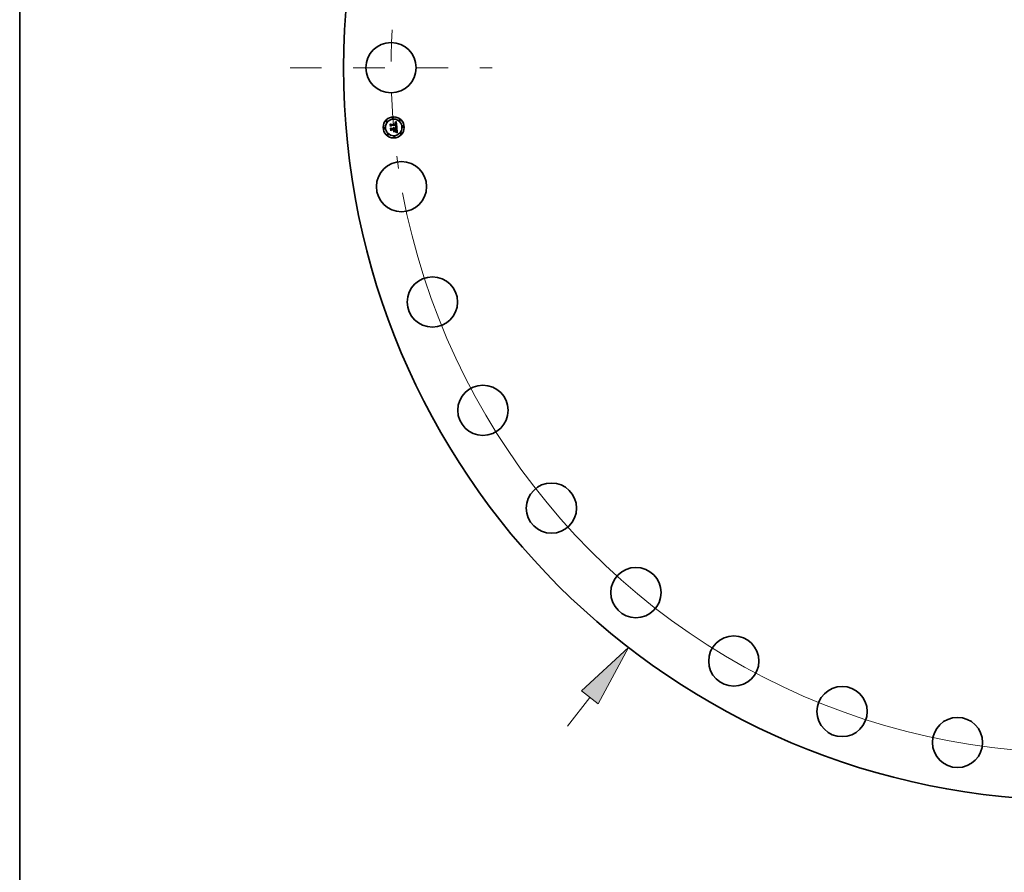
# Model space of a CAD drawing. Extents: x 0 to 10.8, y 0 to 8.3.
# Drawn here: x 0.2 to 3.4, y 2.9 to 5.6 of the extents above; entities that cross this region are included whole.
import ezdxf

# ---------------------------------------------------------------- set-up
doc = ezdxf.new("R2010")
doc.units = 0
doc.header["$MEASUREMENT"] = 0
doc.linetypes.add('DASHDOT', pattern=[18.5, 12, -3, 0.5, -3])
doc.layers.get('0').update_dxf_attribs({"lineweight": 13})
doc.layers.add('1', color=7, linetype='Continuous', lineweight=13)

# ---------------------------------------------------------------- blocks, each defined once
blk = doc.blocks.new('BLOCK8')
at = {"color": 7, "lineweight": 13, "ltscale": 0.03937}
blk.add_line((-24.135, -31.234), (-23.081, -29.87), dxfattribs=at)
blk.add_lwpolyline([(-22.686, -30.175), (-21.248, -27.497), (-23.477, -29.564)], close=True, dxfattribs=at)
blk.add_solid([(-22.686, -30.175), (-21.248, -27.497), (-22.686, -30.175), (-23.477, -29.564)], dxfattribs=at)
blk = doc.blocks.new('BLOCK10')
at = {"color": 7, "lineweight": 13, "ltscale": 0.03937}
blk.add_arc((0, 0), 32.5, 190.529, 306.1469, dxfattribs=at)
blk = doc.blocks.new('BLOCK11')
at = {"color": 7, "linetype": 'DASHDOT', "lineweight": 13, "ltscale": 0.03937}
blk.add_line((-37.292, 0), (-27.708, 0), dxfattribs=at)
blk.add_arc((0, 0), 32.5, 171.5522, 188.4478, dxfattribs=at)

msp = doc.modelspace()

# ---------------------------------------------------------------- linework, layer by layer
at = {"color": 7, "lineweight": 35, "ltscale": 1.29253e-05}
msp.add_line((1.4218, 5.2222), (1.4222, 5.2226), dxfattribs=at)
at = {"color": 7, "lineweight": 35, "ltscale": 0.000186183}
msp.add_line((1.4225, 5.2148), (1.4218, 5.2222), dxfattribs=at)
at = {"color": 7, "lineweight": 35, "ltscale": 0.000174526}
msp.add_line((1.4222, 5.2226), (1.4228, 5.2156), dxfattribs=at)
at = {"color": 7, "lineweight": 35, "ltscale": 8.97122e-05}
msp.add_line((1.425, 5.2173), (1.4225, 5.2148), dxfattribs=at)
at = {"color": 7, "lineweight": 35, "ltscale": 7.41058e-05}
msp.add_line((1.4228, 5.2156), (1.4249, 5.2178), dxfattribs=at)
at = {"color": 7, "lineweight": 35, "ltscale": 0.000166507}
msp.add_line((1.4235, 5.2166), (1.4229, 5.2233), dxfattribs=at)
at = {"color": 7, "lineweight": 35, "ltscale": 6.64758e-05}
msp.add_line((1.4229, 5.2233), (1.4248, 5.2214), dxfattribs=at)
at = {"color": 7, "lineweight": 35, "ltscale": 1.34053e-05}
msp.add_line((1.423, 5.2093), (1.4233, 5.2097), dxfattribs=at)
at = {"color": 7, "lineweight": 35, "ltscale": 0.000210963}
msp.add_line((1.4237, 5.2009), (1.423, 5.2093), dxfattribs=at)
at = {"color": 7, "lineweight": 35, "ltscale": 0.000199665}
msp.add_line((1.4233, 5.2097), (1.424, 5.2017), dxfattribs=at)
at = {"color": 7, "lineweight": 35, "ltscale": 5.8529e-05}
msp.add_line((1.4249, 5.2185), (1.4235, 5.2166), dxfattribs=at)
at = {"color": 7, "lineweight": 35, "ltscale": 0.000102088}
msp.add_line((1.4266, 5.2037), (1.4237, 5.2009), dxfattribs=at)
at = {"color": 7, "lineweight": 35, "ltscale": 8.39314e-05}
msp.add_line((1.424, 5.2017), (1.4264, 5.2041), dxfattribs=at)
at = {"color": 7, "lineweight": 35, "ltscale": 0.000178897}
msp.add_line((1.4249, 5.2029), (1.4243, 5.2101), dxfattribs=at)
at = {"color": 7, "lineweight": 35, "ltscale": 7.59611e-05}
msp.add_line((1.4243, 5.2101), (1.4264, 5.2079), dxfattribs=at)
at = {"color": 7, "lineweight": 35, "ltscale": 0.000362529}
msp.add_line((1.4248, 5.2214), (1.4393, 5.2227), dxfattribs=at)
at = {"color": 7, "lineweight": 35, "ltscale": 0.000394983}
msp.add_line((1.4407, 5.2197), (1.4249, 5.2185), dxfattribs=at)
at = {"color": 7, "lineweight": 35, "ltscale": 0.000379658}
msp.add_line((1.4249, 5.2178), (1.44, 5.2191), dxfattribs=at)
at = {"color": 7, "lineweight": 35, "ltscale": 6.64709e-05}
msp.add_line((1.4266, 5.205), (1.4249, 5.2029), dxfattribs=at)
at = {"color": 7, "lineweight": 35, "ltscale": 0.000366389}
msp.add_line((1.4396, 5.2186), (1.425, 5.2173), dxfattribs=at)
at = {"color": 7, "lineweight": 35, "ltscale": 0.000156674}
msp.add_line((1.4264, 5.2079), (1.4326, 5.2084), dxfattribs=at)
at = {"color": 7, "lineweight": 35, "ltscale": 0.000170155}
msp.add_line((1.4264, 5.2041), (1.4332, 5.2046), dxfattribs=at)
at = {"color": 7, "lineweight": 35, "ltscale": 0.000183637}
msp.add_line((1.434, 5.2056), (1.4266, 5.205), dxfattribs=at)
at = {"color": 7, "lineweight": 35, "ltscale": 0.000155941}
msp.add_line((1.4328, 5.2042), (1.4266, 5.2037), dxfattribs=at)
at = {"color": 7, "lineweight": 35, "ltscale": 1.03174e-05}
msp.add_line((1.4316, 5.2103), (1.4319, 5.2106), dxfattribs=at)
at = {"color": 7, "lineweight": 35, "ltscale": 5.8846e-06}
msp.add_line((1.4318, 5.2101), (1.4316, 5.2103), dxfattribs=at)
at = {"color": 7, "lineweight": 35, "ltscale": 5.70487e-06}
msp.add_line((1.432, 5.21), (1.4318, 5.2101), dxfattribs=at)
at = {"color": 7, "lineweight": 35, "ltscale": 6.2208e-06}
msp.add_line((1.4319, 5.2106), (1.4321, 5.2104), dxfattribs=at)
at = {"color": 7, "lineweight": 35, "ltscale": 5.56326e-06}
msp.add_line((1.4321, 5.2098), (1.432, 5.21), dxfattribs=at)
at = {"color": 7, "lineweight": 35, "ltscale": 6.10722e-06}
msp.add_line((1.4321, 5.2104), (1.4323, 5.2103), dxfattribs=at)
at = {"color": 7, "lineweight": 35, "ltscale": 5.45732e-06}
msp.add_line((1.4322, 5.2096), (1.4321, 5.2098), dxfattribs=at)
at = {"color": 7, "lineweight": 35, "ltscale": 8.60542e-05}
msp.add_line((1.4321, 5.1996), (1.4343, 5.2023), dxfattribs=at)
at = {"color": 7, "lineweight": 35, "ltscale": 0.000152667}
msp.add_line((1.4381, 5.2002), (1.4321, 5.1996), dxfattribs=at)
at = {"color": 7, "lineweight": 35, "ltscale": 5.37447e-06}
msp.add_line((1.4323, 5.2094), (1.4322, 5.2096), dxfattribs=at)
at = {"color": 7, "lineweight": 35, "ltscale": 6.03321e-06}
msp.add_line((1.4323, 5.2103), (1.4324, 5.2101), dxfattribs=at)
at = {"color": 7, "lineweight": 35, "ltscale": 5.33696e-06}
msp.add_line((1.4324, 5.2093), (1.4323, 5.2094), dxfattribs=at)
at = {"color": 7, "lineweight": 35, "ltscale": 6.36508e-06}
msp.add_line((1.4324, 5.2112), (1.4326, 5.2113), dxfattribs=at)
at = {"color": 7, "lineweight": 35, "ltscale": 7.28701e-06}
msp.add_line((1.4326, 5.211), (1.4324, 5.2112), dxfattribs=at)
at = {"color": 7, "lineweight": 35, "ltscale": 6.0189e-06}
msp.add_line((1.4324, 5.2101), (1.4326, 5.2099), dxfattribs=at)
at = {"color": 7, "lineweight": 35, "ltscale": 5.33823e-06}
msp.add_line((1.4325, 5.2091), (1.4324, 5.2093), dxfattribs=at)
at = {"color": 7, "lineweight": 35, "ltscale": 5.37011e-06}
msp.add_line((1.4326, 5.2088), (1.4325, 5.2091), dxfattribs=at)
at = {"color": 7, "lineweight": 35, "ltscale": 9.76243e-06}
msp.add_line((1.4326, 5.2113), (1.433, 5.2112), dxfattribs=at)
at = {"color": 7, "lineweight": 35, "ltscale": 7.03776e-06}
msp.add_line((1.4328, 5.2108), (1.4326, 5.211), dxfattribs=at)
at = {"color": 7, "lineweight": 35, "ltscale": 6.0424e-06}
msp.add_line((1.4326, 5.2099), (1.4327, 5.2097), dxfattribs=at)
at = {"color": 7, "lineweight": 35, "ltscale": 5.43848e-06}
msp.add_line((1.4326, 5.2086), (1.4326, 5.2088), dxfattribs=at)
at = {"color": 7, "lineweight": 35, "ltscale": 5.54722e-06}
msp.add_line((1.4326, 5.2084), (1.4326, 5.2086), dxfattribs=at)
at = {"color": 7, "lineweight": 35, "ltscale": 6.11775e-06}
msp.add_line((1.4327, 5.2097), (1.4328, 5.2095), dxfattribs=at)
at = {"color": 7, "lineweight": 35, "ltscale": 6.82199e-06}
msp.add_line((1.433, 5.2106), (1.4328, 5.2108), dxfattribs=at)
at = {"color": 7, "lineweight": 35, "ltscale": 6.24529e-06}
msp.add_line((1.4328, 5.2095), (1.4329, 5.2092), dxfattribs=at)
at = {"color": 7, "lineweight": 35, "ltscale": 7.46937e-05}
msp.add_line((1.4331, 5.2013), (1.4328, 5.2042), dxfattribs=at)
at = {"color": 7, "lineweight": 35, "ltscale": 6.41236e-06}
msp.add_line((1.4329, 5.2092), (1.4329, 5.209), dxfattribs=at)
at = {"color": 7, "lineweight": 35, "ltscale": 6.61641e-06}
msp.add_line((1.4329, 5.209), (1.433, 5.2087), dxfattribs=at)
at = {"color": 7, "lineweight": 35, "ltscale": 9.31605e-06}
msp.add_line((1.433, 5.2112), (1.4333, 5.211), dxfattribs=at)
at = {"color": 7, "lineweight": 35, "ltscale": 6.64929e-06}
msp.add_line((1.4332, 5.2104), (1.433, 5.2106), dxfattribs=at)
at = {"color": 7, "lineweight": 35, "ltscale": 6.86088e-06}
msp.add_line((1.433, 5.2087), (1.433, 5.2084), dxfattribs=at)
at = {"color": 7, "lineweight": 35, "ltscale": 1.71247e-05}
msp.add_line((1.433, 5.2084), (1.4337, 5.2085), dxfattribs=at)
at = {"color": 7, "lineweight": 35, "ltscale": 1.4437e-05}
msp.add_line((1.4335, 5.2017), (1.4331, 5.2013), dxfattribs=at)
at = {"color": 7, "lineweight": 35, "ltscale": 6.52769e-06}
msp.add_line((1.4333, 5.2102), (1.4332, 5.2104), dxfattribs=at)
at = {"color": 7, "lineweight": 35, "ltscale": 7.32334e-05}
msp.add_line((1.4332, 5.2046), (1.4335, 5.2017), dxfattribs=at)
at = {"color": 7, "lineweight": 35, "ltscale": 9.01074e-06}
msp.add_line((1.4333, 5.211), (1.4336, 5.2109), dxfattribs=at)
at = {"color": 7, "lineweight": 35, "ltscale": 6.45932e-06}
msp.add_line((1.4334, 5.21), (1.4333, 5.2102), dxfattribs=at)
at = {"color": 7, "lineweight": 35, "ltscale": 6.43722e-06}
msp.add_line((1.4335, 5.2097), (1.4334, 5.21), dxfattribs=at)
at = {"color": 7, "lineweight": 35, "ltscale": 6.47117e-06}
msp.add_line((1.4336, 5.2095), (1.4335, 5.2097), dxfattribs=at)
at = {"color": 7, "lineweight": 35, "ltscale": 8.84475e-06}
msp.add_line((1.4336, 5.2109), (1.4339, 5.2106), dxfattribs=at)
at = {"color": 7, "lineweight": 35, "ltscale": 6.55582e-06}
msp.add_line((1.4337, 5.2092), (1.4336, 5.2095), dxfattribs=at)
at = {"color": 7, "lineweight": 35, "ltscale": 6.69596e-06}
msp.add_line((1.4337, 5.2089), (1.4337, 5.2092), dxfattribs=at)
at = {"color": 7, "lineweight": 35, "ltscale": 5.51405e-06}
msp.add_line((1.4337, 5.2087), (1.4337, 5.2089), dxfattribs=at)
at = {"color": 7, "lineweight": 35, "ltscale": 5.44178e-06}
msp.add_line((1.4337, 5.2085), (1.4337, 5.2087), dxfattribs=at)
at = {"color": 7, "lineweight": 35, "ltscale": 8.82816e-06}
msp.add_line((1.4339, 5.2106), (1.4342, 5.2104), dxfattribs=at)
at = {"color": 7, "lineweight": 35, "ltscale": 8.34354e-05}
msp.add_line((1.4343, 5.2023), (1.434, 5.2056), dxfattribs=at)
at = {"color": 7, "lineweight": 35, "ltscale": 8.96091e-06}
msp.add_line((1.4342, 5.2104), (1.4344, 5.2101), dxfattribs=at)
at = {"color": 7, "lineweight": 35, "ltscale": 9.24893e-06}
msp.add_line((1.4344, 5.2101), (1.4346, 5.2098), dxfattribs=at)
at = {"color": 7, "lineweight": 35, "ltscale": 9.67059e-06}
msp.add_line((1.4346, 5.2098), (1.4347, 5.2094), dxfattribs=at)
at = {"color": 7, "lineweight": 35, "ltscale": 1.01976e-05}
msp.add_line((1.4347, 5.2094), (1.4348, 5.209), dxfattribs=at)
at = {"color": 7, "lineweight": 35, "ltscale": 1.08366e-05}
msp.add_line((1.4348, 5.209), (1.4349, 5.2086), dxfattribs=at)
at = {"color": 7, "lineweight": 35, "ltscale": 0.000153758}
msp.add_line((1.4349, 5.2086), (1.4411, 5.2092), dxfattribs=at)
at = {"color": 7, "lineweight": 35, "ltscale": 0.000170519}
msp.add_line((1.442, 5.2063), (1.4352, 5.2057), dxfattribs=at)
at = {"color": 7, "lineweight": 35, "ltscale": 2.22282e-05}
msp.add_line((1.4352, 5.2057), (1.4353, 5.2048), dxfattribs=at)
at = {"color": 7, "lineweight": 35, "ltscale": 0.000150479}
msp.add_line((1.4353, 5.2048), (1.4413, 5.2054), dxfattribs=at)
at = {"color": 7, "lineweight": 35, "ltscale": 0.000140641}
msp.add_line((1.4409, 5.205), (1.4353, 5.2045), dxfattribs=at)
at = {"color": 7, "lineweight": 35, "ltscale": 5.50172e-05}
msp.add_line((1.4353, 5.2045), (1.4355, 5.2023), dxfattribs=at)
at = {"color": 7, "lineweight": 35, "ltscale": 8.47945e-05}
msp.add_line((1.4355, 5.2023), (1.4381, 5.2002), dxfattribs=at)
at = {"color": 7, "lineweight": 35, "ltscale": 9.4744e-06}
msp.add_line((1.4363, 5.2263), (1.4362, 5.2267), dxfattribs=at)
at = {"color": 7, "lineweight": 35, "ltscale": 8.32056e-06}
msp.add_line((1.4362, 5.2267), (1.4366, 5.2267), dxfattribs=at)
at = {"color": 7, "lineweight": 35, "ltscale": 7.24577e-06}
msp.add_line((1.4366, 5.2263), (1.4363, 5.2263), dxfattribs=at)
at = {"color": 7, "lineweight": 35, "ltscale": 7.8464e-06}
msp.add_line((1.4366, 5.2267), (1.4369, 5.2267), dxfattribs=at)
at = {"color": 7, "lineweight": 35, "ltscale": 6.83019e-06}
msp.add_line((1.4368, 5.2263), (1.4366, 5.2263), dxfattribs=at)
at = {"color": 7, "lineweight": 35, "ltscale": 1.28023e-05}
msp.add_line((1.4367, 5.2275), (1.437, 5.2278), dxfattribs=at)
at = {"color": 7, "lineweight": 35, "ltscale": 8.86459e-06}
msp.add_line((1.437, 5.2275), (1.4367, 5.2275), dxfattribs=at)
at = {"color": 7, "lineweight": 35, "ltscale": 6.42955e-06}
msp.add_line((1.4371, 5.2263), (1.4368, 5.2263), dxfattribs=at)
at = {"color": 7, "lineweight": 35, "ltscale": 7.38599e-06}
msp.add_line((1.4369, 5.2267), (1.4372, 5.2266), dxfattribs=at)
at = {"color": 7, "lineweight": 35, "ltscale": 1.10952e-05}
msp.add_line((1.437, 5.2278), (1.4374, 5.228), dxfattribs=at)
at = {"color": 7, "lineweight": 35, "ltscale": 8.37662e-06}
msp.add_line((1.4373, 5.2275), (1.437, 5.2275), dxfattribs=at)
at = {"color": 7, "lineweight": 35, "ltscale": 6.04807e-06}
msp.add_line((1.4373, 5.2262), (1.4371, 5.2263), dxfattribs=at)
at = {"color": 7, "lineweight": 35, "ltscale": 6.94831e-06}
msp.add_line((1.4372, 5.2266), (1.4375, 5.2266), dxfattribs=at)
at = {"color": 7, "lineweight": 35, "ltscale": 7.90531e-06}
msp.add_line((1.4377, 5.2275), (1.4373, 5.2275), dxfattribs=at)
at = {"color": 7, "lineweight": 35, "ltscale": 5.69199e-06}
msp.add_line((1.4376, 5.2262), (1.4373, 5.2262), dxfattribs=at)
at = {"color": 7, "lineweight": 35, "ltscale": 1.1432e-05}
msp.add_line((1.4374, 5.228), (1.4379, 5.2282), dxfattribs=at)
at = {"color": 7, "lineweight": 35, "ltscale": 1.00259e-05}
msp.add_line((1.4374, 5.2134), (1.4375, 5.2137), dxfattribs=at)
at = {"color": 7, "lineweight": 35, "ltscale": 1.5458e-05}
msp.add_line((1.438, 5.2132), (1.4374, 5.2134), dxfattribs=at)
at = {"color": 7, "lineweight": 35, "ltscale": 6.53383e-06}
msp.add_line((1.4375, 5.2266), (1.4377, 5.2265), dxfattribs=at)
at = {"color": 7, "lineweight": 35, "ltscale": 1.90354e-05}
msp.add_line((1.4375, 5.2137), (1.4382, 5.2135), dxfattribs=at)
at = {"color": 7, "lineweight": 35, "ltscale": 1.04059e-05}
msp.add_line((1.4379, 5.2261), (1.4376, 5.2262), dxfattribs=at)
at = {"color": 7, "lineweight": 35, "ltscale": 7.46634e-06}
msp.add_line((1.438, 5.2274), (1.4377, 5.2275), dxfattribs=at)
at = {"color": 7, "lineweight": 35, "ltscale": 6.1445e-06}
msp.add_line((1.4377, 5.2265), (1.4379, 5.2265), dxfattribs=at)
at = {"color": 7, "lineweight": 35, "ltscale": 1.17704e-05}
msp.add_line((1.4379, 5.2282), (1.4383, 5.2284), dxfattribs=at)
at = {"color": 7, "lineweight": 35, "ltscale": 5.78971e-06}
msp.add_line((1.4379, 5.2265), (1.4382, 5.2264), dxfattribs=at)
at = {"color": 7, "lineweight": 35, "ltscale": 9.34744e-06}
msp.add_line((1.4383, 5.2259), (1.4379, 5.2261), dxfattribs=at)
at = {"color": 7, "lineweight": 35, "ltscale": 7.05425e-06}
msp.add_line((1.4382, 5.2274), (1.438, 5.2274), dxfattribs=at)
at = {"color": 7, "lineweight": 35, "ltscale": 1.46538e-05}
msp.add_line((1.4385, 5.213), (1.438, 5.2132), dxfattribs=at)
at = {"color": 7, "lineweight": 35, "ltscale": 7.72845e-06}
msp.add_line((1.4381, 5.2143), (1.4383, 5.2146), dxfattribs=at)
at = {"color": 7, "lineweight": 35, "ltscale": 7.22778e-06}
msp.add_line((1.4383, 5.2143), (1.4381, 5.2143), dxfattribs=at)
at = {"color": 7, "lineweight": 35, "ltscale": 6.67803e-06}
msp.add_line((1.4385, 5.2273), (1.4382, 5.2274), dxfattribs=at)
at = {"color": 7, "lineweight": 35, "ltscale": 5.48206e-06}
msp.add_line((1.4382, 5.2264), (1.4384, 5.2263), dxfattribs=at)
at = {"color": 7, "lineweight": 35, "ltscale": 1.47107e-05}
msp.add_line((1.4382, 5.2135), (1.4388, 5.2134), dxfattribs=at)
at = {"color": 7, "lineweight": 35, "ltscale": 1.21152e-05}
msp.add_line((1.4383, 5.2284), (1.4387, 5.2286), dxfattribs=at)
at = {"color": 7, "lineweight": 35, "ltscale": 8.77753e-06}
msp.add_line((1.4385, 5.2256), (1.4383, 5.2259), dxfattribs=at)
at = {"color": 7, "lineweight": 35, "ltscale": 8.3455e-06}
msp.add_line((1.4383, 5.2146), (1.4386, 5.2147), dxfattribs=at)
at = {"color": 7, "lineweight": 35, "ltscale": 7.01164e-06}
msp.add_line((1.4386, 5.2142), (1.4383, 5.2143), dxfattribs=at)
at = {"color": 7, "lineweight": 35, "ltscale": 5.21316e-06}
msp.add_line((1.4384, 5.2263), (1.4385, 5.2262), dxfattribs=at)
at = {"color": 7, "lineweight": 35, "ltscale": 6.3545e-06}
msp.add_line((1.4387, 5.2272), (1.4385, 5.2273), dxfattribs=at)
at = {"color": 7, "lineweight": 35, "ltscale": 9.98253e-06}
msp.add_line((1.4385, 5.2262), (1.4388, 5.2259), dxfattribs=at)
at = {"color": 7, "lineweight": 35, "ltscale": 9.35535e-06}
msp.add_line((1.4387, 5.2253), (1.4385, 5.2256), dxfattribs=at)
at = {"color": 7, "lineweight": 35, "ltscale": 1.38525e-05}
msp.add_line((1.4391, 5.2128), (1.4385, 5.213), dxfattribs=at)
at = {"color": 7, "lineweight": 35, "ltscale": 7.91218e-06}
msp.add_line((1.4386, 5.2147), (1.4389, 5.2148), dxfattribs=at)
at = {"color": 7, "lineweight": 35, "ltscale": 6.8052e-06}
msp.add_line((1.4389, 5.2141), (1.4386, 5.2142), dxfattribs=at)
at = {"color": 7, "lineweight": 35, "ltscale": 1.24643e-05}
msp.add_line((1.4387, 5.2286), (1.4391, 5.2289), dxfattribs=at)
at = {"color": 7, "lineweight": 35, "ltscale": 6.07071e-06}
msp.add_line((1.4389, 5.2271), (1.4387, 5.2272), dxfattribs=at)
at = {"color": 7, "lineweight": 35, "ltscale": 5.06051e-06}
msp.add_line((1.4388, 5.2252), (1.4387, 5.2253), dxfattribs=at)
at = {"color": 7, "lineweight": 35, "ltscale": 5.16441e-06}
msp.add_line((1.4388, 5.2259), (1.439, 5.2257), dxfattribs=at)
at = {"color": 7, "lineweight": 35, "ltscale": 5.37437e-06}
msp.add_line((1.4389, 5.225), (1.4388, 5.2252), dxfattribs=at)
at = {"color": 7, "lineweight": 35, "ltscale": 1.38461e-05}
msp.add_line((1.4388, 5.2134), (1.4393, 5.2132), dxfattribs=at)
at = {"color": 7, "lineweight": 35, "ltscale": 5.85439e-06}
msp.add_line((1.4391, 5.2269), (1.4389, 5.2271), dxfattribs=at)
at = {"color": 7, "lineweight": 35, "ltscale": 5.71006e-06}
msp.add_line((1.439, 5.2247), (1.4389, 5.225), dxfattribs=at)
at = {"color": 7, "lineweight": 35, "ltscale": 7.48409e-06}
msp.add_line((1.4389, 5.2148), (1.4391, 5.2149), dxfattribs=at)
at = {"color": 7, "lineweight": 35, "ltscale": 6.59896e-06}
msp.add_line((1.4391, 5.2141), (1.4389, 5.2141), dxfattribs=at)
at = {"color": 7, "lineweight": 35, "ltscale": 5.40652e-06}
msp.add_line((1.439, 5.2257), (1.4391, 5.2256), dxfattribs=at)
at = {"color": 7, "lineweight": 35, "ltscale": 6.07676e-06}
msp.add_line((1.4391, 5.2245), (1.439, 5.2247), dxfattribs=at)
at = {"color": 7, "lineweight": 35, "ltscale": 1.28219e-05}
msp.add_line((1.4391, 5.2289), (1.4396, 5.2291), dxfattribs=at)
at = {"color": 7, "lineweight": 35, "ltscale": 5.69967e-06}
msp.add_line((1.4393, 5.2268), (1.4391, 5.2269), dxfattribs=at)
at = {"color": 7, "lineweight": 35, "ltscale": 5.68387e-06}
msp.add_line((1.4391, 5.2256), (1.4392, 5.2254), dxfattribs=at)
at = {"color": 7, "lineweight": 35, "ltscale": 6.46462e-06}
msp.add_line((1.4391, 5.2243), (1.4391, 5.2245), dxfattribs=at)
at = {"color": 7, "lineweight": 35, "ltscale": 6.87102e-06}
msp.add_line((1.4391, 5.224), (1.4391, 5.2243), dxfattribs=at)
at = {"color": 7, "lineweight": 35, "ltscale": 7.28802e-06}
msp.add_line((1.4392, 5.2237), (1.4391, 5.224), dxfattribs=at)
at = {"color": 7, "lineweight": 35, "ltscale": 7.07502e-06}
msp.add_line((1.4391, 5.2149), (1.4394, 5.2151), dxfattribs=at)
at = {"color": 7, "lineweight": 35, "ltscale": 6.39472e-06}
msp.add_line((1.4394, 5.214), (1.4391, 5.2141), dxfattribs=at)
at = {"color": 7, "lineweight": 35, "ltscale": 1.30564e-05}
msp.add_line((1.4396, 5.2127), (1.4391, 5.2128), dxfattribs=at)
at = {"color": 7, "lineweight": 35, "ltscale": 6.01001e-06}
msp.add_line((1.4392, 5.2254), (1.4393, 5.2251), dxfattribs=at)
at = {"color": 7, "lineweight": 35, "ltscale": 2.5869e-05}
msp.add_line((1.4393, 5.2227), (1.4392, 5.2237), dxfattribs=at)
at = {"color": 7, "lineweight": 35, "ltscale": 6.67279e-06}
msp.add_line((1.4392, 5.2153), (1.4393, 5.2155), dxfattribs=at)
at = {"color": 7, "lineweight": 35, "ltscale": 3.64982e-06}
msp.add_line((1.4393, 5.2154), (1.4392, 5.2153), dxfattribs=at)
at = {"color": 7, "lineweight": 35, "ltscale": 5.7187e-06}
msp.add_line((1.4395, 5.2266), (1.4393, 5.2268), dxfattribs=at)
at = {"color": 7, "lineweight": 35, "ltscale": 6.37657e-06}
msp.add_line((1.4393, 5.2251), (1.4393, 5.2249), dxfattribs=at)
at = {"color": 7, "lineweight": 35, "ltscale": 6.76724e-06}
msp.add_line((1.4393, 5.2249), (1.4394, 5.2246), dxfattribs=at)
at = {"color": 7, "lineweight": 35, "ltscale": 6.6609e-06}
msp.add_line((1.4393, 5.2155), (1.4394, 5.2158), dxfattribs=at)
at = {"color": 7, "lineweight": 35, "ltscale": 6.91706e-06}
msp.add_line((1.4395, 5.2155), (1.4393, 5.2154), dxfattribs=at)
at = {"color": 7, "lineweight": 35, "ltscale": 1.29849e-05}
msp.add_line((1.4393, 5.2132), (1.4398, 5.213), dxfattribs=at)
at = {"color": 7, "lineweight": 35, "ltscale": 7.17898e-06}
msp.add_line((1.4394, 5.2246), (1.4395, 5.2243), dxfattribs=at)
at = {"color": 7, "lineweight": 35, "ltscale": 6.66978e-06}
msp.add_line((1.4394, 5.2158), (1.4395, 5.216), dxfattribs=at)
at = {"color": 7, "lineweight": 35, "ltscale": 6.67811e-06}
msp.add_line((1.4394, 5.2151), (1.4396, 5.2152), dxfattribs=at)
at = {"color": 7, "lineweight": 35, "ltscale": 6.19267e-06}
msp.add_line((1.4396, 5.2139), (1.4394, 5.214), dxfattribs=at)
at = {"color": 7, "lineweight": 35, "ltscale": 5.91426e-06}
msp.add_line((1.4396, 5.2265), (1.4395, 5.2266), dxfattribs=at)
at = {"color": 7, "lineweight": 35, "ltscale": 7.62122e-06}
msp.add_line((1.4395, 5.2243), (1.4395, 5.224), dxfattribs=at)
at = {"color": 7, "lineweight": 35, "ltscale": 8.07139e-06}
msp.add_line((1.4395, 5.224), (1.4396, 5.2237), dxfattribs=at)
at = {"color": 7, "lineweight": 35, "ltscale": 6.70839e-06}
msp.add_line((1.4395, 5.216), (1.4396, 5.2163), dxfattribs=at)
at = {"color": 7, "lineweight": 35, "ltscale": 6.52559e-06}
msp.add_line((1.4397, 5.2157), (1.4395, 5.2155), dxfattribs=at)
at = {"color": 7, "lineweight": 35, "ltscale": 1.31784e-05}
msp.add_line((1.4396, 5.2291), (1.44, 5.2294), dxfattribs=at)
at = {"color": 7, "lineweight": 35, "ltscale": 6.17492e-06}
msp.add_line((1.4398, 5.2262), (1.4396, 5.2265), dxfattribs=at)
at = {"color": 7, "lineweight": 35, "ltscale": 2.18624e-05}
msp.add_line((1.4396, 5.2237), (1.4396, 5.2229), dxfattribs=at)
at = {"color": 7, "lineweight": 35, "ltscale": 1.82965e-05}
msp.add_line((1.4396, 5.2229), (1.4403, 5.2228), dxfattribs=at)
at = {"color": 7, "lineweight": 35, "ltscale": 5.37858e-06}
msp.add_line((1.4396, 5.2184), (1.4396, 5.2186), dxfattribs=at)
at = {"color": 7, "lineweight": 35, "ltscale": 5.23303e-06}
msp.add_line((1.4397, 5.2182), (1.4396, 5.2184), dxfattribs=at)
at = {"color": 7, "lineweight": 35, "ltscale": 6.85446e-06}
msp.add_line((1.4396, 5.2166), (1.4397, 5.2168), dxfattribs=at)
at = {"color": 7, "lineweight": 35, "ltscale": 6.76549e-06}
msp.add_line((1.4396, 5.2163), (1.4396, 5.2166), dxfattribs=at)
at = {"color": 7, "lineweight": 35, "ltscale": 6.31463e-06}
msp.add_line((1.4396, 5.2152), (1.4398, 5.2153), dxfattribs=at)
at = {"color": 7, "lineweight": 35, "ltscale": 5.9884e-06}
msp.add_line((1.4398, 5.2138), (1.4396, 5.2139), dxfattribs=at)
at = {"color": 7, "lineweight": 35, "ltscale": 1.22699e-05}
msp.add_line((1.44, 5.2125), (1.4396, 5.2127), dxfattribs=at)
at = {"color": 7, "lineweight": 35, "ltscale": 5.09444e-06}
msp.add_line((1.4397, 5.218), (1.4397, 5.2182), dxfattribs=at)
at = {"color": 7, "lineweight": 35, "ltscale": 7.40995e-06}
msp.add_line((1.4397, 5.2177), (1.4397, 5.218), dxfattribs=at)
at = {"color": 7, "lineweight": 35, "ltscale": 7.24677e-06}
msp.add_line((1.4397, 5.2174), (1.4397, 5.2177), dxfattribs=at)
at = {"color": 7, "lineweight": 35, "ltscale": 7.08735e-06}
msp.add_line((1.4397, 5.2171), (1.4397, 5.2174), dxfattribs=at)
at = {"color": 7, "lineweight": 35, "ltscale": 6.95927e-06}
msp.add_line((1.4397, 5.2168), (1.4397, 5.2171), dxfattribs=at)
at = {"color": 7, "lineweight": 35, "ltscale": 6.28794e-06}
msp.add_line((1.4399, 5.2159), (1.4397, 5.2157), dxfattribs=at)
at = {"color": 7, "lineweight": 35, "ltscale": 6.48341e-06}
msp.add_line((1.4399, 5.226), (1.4398, 5.2262), dxfattribs=at)
at = {"color": 7, "lineweight": 35, "ltscale": 5.96759e-06}
msp.add_line((1.4398, 5.2153), (1.44, 5.2155), dxfattribs=at)
at = {"color": 7, "lineweight": 35, "ltscale": 5.79361e-06}
msp.add_line((1.4401, 5.2138), (1.4398, 5.2138), dxfattribs=at)
at = {"color": 7, "lineweight": 35, "ltscale": 1.21371e-05}
msp.add_line((1.4398, 5.213), (1.4403, 5.2129), dxfattribs=at)
at = {"color": 7, "lineweight": 35, "ltscale": 6.84569e-06}
msp.add_line((1.44, 5.2258), (1.4399, 5.226), dxfattribs=at)
at = {"color": 7, "lineweight": 35, "ltscale": 6.22152e-06}
msp.add_line((1.44, 5.2162), (1.4399, 5.2159), dxfattribs=at)
at = {"color": 7, "lineweight": 35, "ltscale": 1.35361e-05}
msp.add_line((1.44, 5.2294), (1.4405, 5.2297), dxfattribs=at)
at = {"color": 7, "lineweight": 35, "ltscale": 7.24548e-06}
msp.add_line((1.4401, 5.2255), (1.44, 5.2258), dxfattribs=at)
at = {"color": 7, "lineweight": 35, "ltscale": 1.96798e-05}
msp.add_line((1.44, 5.2191), (1.4401, 5.2183), dxfattribs=at)
at = {"color": 7, "lineweight": 35, "ltscale": 7.76292e-06}
msp.add_line((1.4401, 5.2167), (1.44, 5.2164), dxfattribs=at)
at = {"color": 7, "lineweight": 35, "ltscale": 6.46665e-06}
msp.add_line((1.44, 5.2164), (1.44, 5.2162), dxfattribs=at)
at = {"color": 7, "lineweight": 35, "ltscale": 5.65988e-06}
msp.add_line((1.44, 5.2155), (1.4402, 5.2156), dxfattribs=at)
at = {"color": 7, "lineweight": 35, "ltscale": 1.14895e-05}
msp.add_line((1.4404, 5.2123), (1.44, 5.2125), dxfattribs=at)
at = {"color": 7, "lineweight": 35, "ltscale": 7.68695e-06}
msp.add_line((1.4402, 5.2252), (1.4401, 5.2255), dxfattribs=at)
at = {"color": 7, "lineweight": 35, "ltscale": 6.86226e-06}
msp.add_line((1.4401, 5.2183), (1.4401, 5.218), dxfattribs=at)
at = {"color": 7, "lineweight": 35, "ltscale": 6.45485e-06}
msp.add_line((1.4401, 5.218), (1.4401, 5.2178), dxfattribs=at)
at = {"color": 7, "lineweight": 35, "ltscale": 6.04498e-06}
msp.add_line((1.4401, 5.2178), (1.4401, 5.2175), dxfattribs=at)
at = {"color": 7, "lineweight": 35, "ltscale": 5.6378e-06}
msp.add_line((1.4401, 5.2175), (1.4401, 5.2173), dxfattribs=at)
at = {"color": 7, "lineweight": 35, "ltscale": 5.24466e-06}
msp.add_line((1.4401, 5.2173), (1.4401, 5.2171), dxfattribs=at)
at = {"color": 7, "lineweight": 35, "ltscale": 9.29566e-06}
msp.add_line((1.4401, 5.2171), (1.4401, 5.2167), dxfattribs=at)
at = {"color": 7, "lineweight": 35, "ltscale": 5.59974e-06}
msp.add_line((1.4403, 5.2137), (1.4401, 5.2138), dxfattribs=at)
at = {"color": 7, "lineweight": 35, "ltscale": 8.14163e-06}
msp.add_line((1.4402, 5.2249), (1.4402, 5.2252), dxfattribs=at)
at = {"color": 7, "lineweight": 35, "ltscale": 8.63429e-06}
msp.add_line((1.4403, 5.2245), (1.4402, 5.2249), dxfattribs=at)
at = {"color": 7, "lineweight": 35, "ltscale": 5.37931e-06}
msp.add_line((1.4402, 5.2156), (1.4403, 5.2158), dxfattribs=at)
at = {"color": 7, "lineweight": 35, "ltscale": 9.13787e-06}
msp.add_line((1.4403, 5.2242), (1.4403, 5.2245), dxfattribs=at)
at = {"color": 7, "lineweight": 35, "ltscale": 6.77664e-06}
msp.add_line((1.4403, 5.2239), (1.4403, 5.2242), dxfattribs=at)
at = {"color": 7, "lineweight": 35, "ltscale": 6.92762e-06}
msp.add_line((1.4403, 5.2236), (1.4403, 5.2239), dxfattribs=at)
at = {"color": 7, "lineweight": 35, "ltscale": 7.08282e-06}
msp.add_line((1.4404, 5.2233), (1.4403, 5.2236), dxfattribs=at)
at = {"color": 7, "lineweight": 35, "ltscale": 7.3993e-06}
msp.add_line((1.4403, 5.2228), (1.4404, 5.223), dxfattribs=at)
at = {"color": 7, "lineweight": 35, "ltscale": 5.14749e-06}
msp.add_line((1.4403, 5.2158), (1.4404, 5.216), dxfattribs=at)
at = {"color": 7, "lineweight": 35, "ltscale": 5.41359e-06}
msp.add_line((1.4405, 5.2136), (1.4403, 5.2137), dxfattribs=at)
at = {"color": 7, "lineweight": 35, "ltscale": 1.12955e-05}
msp.add_line((1.4403, 5.2129), (1.4407, 5.2127), dxfattribs=at)
at = {"color": 7, "lineweight": 35, "ltscale": 7.24156e-06}
msp.add_line((1.4404, 5.223), (1.4404, 5.2233), dxfattribs=at)
at = {"color": 7, "lineweight": 35, "ltscale": 5.11068e-06}
msp.add_line((1.4404, 5.216), (1.4405, 5.2161), dxfattribs=at)
at = {"color": 7, "lineweight": 35, "ltscale": 1.07238e-05}
msp.add_line((1.4408, 5.2121), (1.4404, 5.2123), dxfattribs=at)
at = {"color": 7, "lineweight": 35, "ltscale": 1.38945e-05}
msp.add_line((1.4405, 5.2297), (1.441, 5.23), dxfattribs=at)
at = {"color": 7, "lineweight": 35, "ltscale": 5.27491e-06}
msp.add_line((1.4405, 5.2161), (1.4406, 5.2163), dxfattribs=at)
at = {"color": 7, "lineweight": 35, "ltscale": 5.38344e-05}
msp.add_line((1.4424, 5.2127), (1.4405, 5.2136), dxfattribs=at)
at = {"color": 7, "lineweight": 35, "ltscale": 5.48247e-06}
msp.add_line((1.4406, 5.2163), (1.4407, 5.2165), dxfattribs=at)
at = {"color": 7, "lineweight": 35, "ltscale": 6.57983e-06}
msp.add_line((1.4407, 5.2194), (1.4407, 5.2197), dxfattribs=at)
at = {"color": 7, "lineweight": 35, "ltscale": 6.57157e-06}
msp.add_line((1.4408, 5.2192), (1.4407, 5.2194), dxfattribs=at)
at = {"color": 7, "lineweight": 35, "ltscale": 5.73243e-06}
msp.add_line((1.4407, 5.2165), (1.4408, 5.2168), dxfattribs=at)
at = {"color": 7, "lineweight": 35, "ltscale": 1.04718e-05}
msp.add_line((1.4407, 5.2127), (1.4411, 5.2125), dxfattribs=at)
at = {"color": 7, "lineweight": 35, "ltscale": 9.03419e-06}
msp.add_line((1.4407, 5.1998), (1.4409, 5.2001), dxfattribs=at)
at = {"color": 7, "lineweight": 35, "ltscale": 6.56513e-06}
msp.add_line((1.4408, 5.2189), (1.4408, 5.2192), dxfattribs=at)
at = {"color": 7, "lineweight": 35, "ltscale": 6.5612e-06}
msp.add_line((1.4408, 5.2187), (1.4408, 5.2189), dxfattribs=at)
at = {"color": 7, "lineweight": 35, "ltscale": 6.55909e-06}
msp.add_line((1.4409, 5.2184), (1.4408, 5.2187), dxfattribs=at)
at = {"color": 7, "lineweight": 35, "ltscale": 6.33181e-06}
msp.add_line((1.4408, 5.217), (1.4409, 5.2172), dxfattribs=at)
at = {"color": 7, "lineweight": 35, "ltscale": 6.01467e-06}
msp.add_line((1.4408, 5.2168), (1.4408, 5.217), dxfattribs=at)
at = {"color": 7, "lineweight": 35, "ltscale": 9.96145e-06}
msp.add_line((1.4412, 5.212), (1.4408, 5.2121), dxfattribs=at)
at = {"color": 7, "lineweight": 35, "ltscale": 7.80858e-06}
msp.add_line((1.4409, 5.2181), (1.4409, 5.2184), dxfattribs=at)
at = {"color": 7, "lineweight": 35, "ltscale": 7.4135e-06}
msp.add_line((1.4409, 5.2178), (1.4409, 5.2181), dxfattribs=at)
at = {"color": 7, "lineweight": 35, "ltscale": 7.03378e-06}
msp.add_line((1.4409, 5.2175), (1.4409, 5.2178), dxfattribs=at)
at = {"color": 7, "lineweight": 35, "ltscale": 6.66899e-06}
msp.add_line((1.4409, 5.2172), (1.4409, 5.2175), dxfattribs=at)
at = {"color": 7, "lineweight": 35, "ltscale": 9.04856e-06}
msp.add_line((1.441, 5.2046), (1.4409, 5.205), dxfattribs=at)
at = {"color": 7, "lineweight": 35, "ltscale": 8.83891e-06}
msp.add_line((1.4409, 5.2001), (1.441, 5.2005), dxfattribs=at)
at = {"color": 7, "lineweight": 35, "ltscale": 0.000436515}
msp.add_line((1.441, 5.23), (1.4426, 5.2126), dxfattribs=at)
at = {"color": 7, "lineweight": 35, "ltscale": 8.42369e-06}
msp.add_line((1.441, 5.2043), (1.441, 5.2046), dxfattribs=at)
at = {"color": 7, "lineweight": 35, "ltscale": 7.80529e-06}
msp.add_line((1.441, 5.204), (1.441, 5.2043), dxfattribs=at)
at = {"color": 7, "lineweight": 35, "ltscale": 7.18867e-06}
msp.add_line((1.4411, 5.2037), (1.441, 5.204), dxfattribs=at)
at = {"color": 7, "lineweight": 35, "ltscale": 8.73463e-06}
msp.add_line((1.441, 5.2005), (1.4411, 5.2008), dxfattribs=at)
at = {"color": 7, "lineweight": 35, "ltscale": 9.12218e-06}
msp.add_line((1.4412, 5.2002), (1.441, 5.1999), dxfattribs=at)
at = {"color": 7, "lineweight": 35, "ltscale": 9.66738e-06}
msp.add_line((1.4411, 5.2125), (1.4414, 5.2124), dxfattribs=at)
at = {"color": 7, "lineweight": 35, "ltscale": 6.80372e-05}
msp.add_line((1.4411, 5.2092), (1.4428, 5.2113), dxfattribs=at)
at = {"color": 7, "lineweight": 35, "ltscale": 6.57441e-06}
msp.add_line((1.4411, 5.2034), (1.4411, 5.2037), dxfattribs=at)
at = {"color": 7, "lineweight": 35, "ltscale": 8.51455e-06}
msp.add_line((1.4411, 5.2031), (1.4411, 5.2034), dxfattribs=at)
at = {"color": 7, "lineweight": 35, "ltscale": 8.06666e-06}
msp.add_line((1.4411, 5.2027), (1.4411, 5.2031), dxfattribs=at)
at = {"color": 7, "lineweight": 35, "ltscale": 7.61063e-06}
msp.add_line((1.4412, 5.2024), (1.4411, 5.2027), dxfattribs=at)
at = {"color": 7, "lineweight": 35, "ltscale": 5.40712e-06}
msp.add_line((1.4411, 5.2012), (1.4412, 5.2014), dxfattribs=at)
at = {"color": 7, "lineweight": 35, "ltscale": 9.53592e-06}
msp.add_line((1.4411, 5.2008), (1.4411, 5.2012), dxfattribs=at)
at = {"color": 7, "lineweight": 35, "ltscale": 9.22158e-06}
msp.add_line((1.4415, 5.2118), (1.4412, 5.212), dxfattribs=at)
at = {"color": 7, "lineweight": 35, "ltscale": 7.1626e-06}
msp.add_line((1.4412, 5.2022), (1.4412, 5.2024), dxfattribs=at)
at = {"color": 7, "lineweight": 35, "ltscale": 6.71704e-06}
msp.add_line((1.4412, 5.2019), (1.4412, 5.2022), dxfattribs=at)
at = {"color": 7, "lineweight": 35, "ltscale": 6.27548e-06}
msp.add_line((1.4412, 5.2016), (1.4412, 5.2019), dxfattribs=at)
at = {"color": 7, "lineweight": 35, "ltscale": 5.83279e-06}
msp.add_line((1.4412, 5.2014), (1.4412, 5.2016), dxfattribs=at)
at = {"color": 7, "lineweight": 35, "ltscale": 9.71082e-06}
msp.add_line((1.4413, 5.2006), (1.4412, 5.2002), dxfattribs=at)
at = {"color": 7, "lineweight": 35, "ltscale": 1.05721e-05}
msp.add_line((1.4413, 5.2054), (1.4413, 5.2049), dxfattribs=at)
at = {"color": 7, "lineweight": 35, "ltscale": 9.15949e-06}
msp.add_line((1.4413, 5.2049), (1.4414, 5.2046), dxfattribs=at)
at = {"color": 7, "lineweight": 35, "ltscale": 1.04487e-05}
msp.add_line((1.4414, 5.201), (1.4413, 5.2006), dxfattribs=at)
at = {"color": 7, "lineweight": 35, "ltscale": 8.88026e-06}
msp.add_line((1.4414, 5.2124), (1.4417, 5.2122), dxfattribs=at)
at = {"color": 7, "lineweight": 35, "ltscale": 9.38851e-06}
msp.add_line((1.4414, 5.2046), (1.4414, 5.2042), dxfattribs=at)
at = {"color": 7, "lineweight": 35, "ltscale": 9.62339e-06}
msp.add_line((1.4414, 5.2042), (1.4414, 5.2038), dxfattribs=at)
at = {"color": 7, "lineweight": 35, "ltscale": 9.85426e-06}
msp.add_line((1.4414, 5.2038), (1.4415, 5.2034), dxfattribs=at)
at = {"color": 7, "lineweight": 35, "ltscale": 1.12885e-05}
msp.add_line((1.4415, 5.2014), (1.4414, 5.201), dxfattribs=at)
at = {"color": 7, "lineweight": 35, "ltscale": 8.5014e-06}
msp.add_line((1.4418, 5.2116), (1.4415, 5.2118), dxfattribs=at)
at = {"color": 7, "lineweight": 35, "ltscale": 1.00859e-05}
msp.add_line((1.4415, 5.2034), (1.4415, 5.203), dxfattribs=at)
at = {"color": 7, "lineweight": 35, "ltscale": 1.43102e-05}
msp.add_line((1.4415, 5.203), (1.4416, 5.2024), dxfattribs=at)
at = {"color": 7, "lineweight": 35, "ltscale": 1.2235e-05}
msp.add_line((1.4416, 5.2019), (1.4415, 5.2014), dxfattribs=at)
at = {"color": 7, "lineweight": 35, "ltscale": 1.32441e-05}
msp.add_line((1.4416, 5.2024), (1.4416, 5.2019), dxfattribs=at)
at = {"color": 7, "lineweight": 35, "ltscale": 6.15793e-06}
msp.add_line((1.4416, 5.1999), (1.4418, 5.2001), dxfattribs=at)
at = {"color": 7, "lineweight": 35, "ltscale": 8.11723e-06}
msp.add_line((1.4417, 5.2122), (1.442, 5.212), dxfattribs=at)
at = {"color": 7, "lineweight": 35, "ltscale": 1.04358e-05}
msp.add_line((1.442, 5.212), (1.4418, 5.2116), dxfattribs=at)
at = {"color": 7, "lineweight": 35, "ltscale": 5.72881e-06}
msp.add_line((1.4418, 5.2001), (1.4419, 5.2003), dxfattribs=at)
at = {"color": 7, "lineweight": 35, "ltscale": 5.73299e-06}
msp.add_line((1.4419, 5.2003), (1.442, 5.2005), dxfattribs=at)
at = {"color": 7, "lineweight": 35, "ltscale": 1.34864e-05}
msp.add_line((1.442, 5.2058), (1.442, 5.2063), dxfattribs=at)
at = {"color": 7, "lineweight": 35, "ltscale": 3.53427e-05}
msp.add_line((1.4421, 5.2044), (1.442, 5.2058), dxfattribs=at)
at = {"color": 7, "lineweight": 35, "ltscale": 6.18858e-06}
msp.add_line((1.442, 5.2005), (1.4421, 5.2008), dxfattribs=at)
at = {"color": 7, "lineweight": 35, "ltscale": 2.07711e-05}
msp.add_line((1.4422, 5.2035), (1.4421, 5.2044), dxfattribs=at)
at = {"color": 7, "lineweight": 35, "ltscale": 7.21141e-06}
msp.add_line((1.4421, 5.201), (1.4422, 5.2013), dxfattribs=at)
at = {"color": 7, "lineweight": 35, "ltscale": 6.67806e-06}
msp.add_line((1.4421, 5.2008), (1.4421, 5.201), dxfattribs=at)
at = {"color": 7, "lineweight": 35, "ltscale": 1.08296e-05}
msp.add_line((1.4422, 5.2031), (1.4422, 5.2035), dxfattribs=at)
at = {"color": 7, "lineweight": 35, "ltscale": 1.01913e-05}
msp.add_line((1.4423, 5.2027), (1.4422, 5.2031), dxfattribs=at)
at = {"color": 7, "lineweight": 35, "ltscale": 8.95169e-06}
msp.add_line((1.4422, 5.202), (1.4423, 5.2023), dxfattribs=at)
at = {"color": 7, "lineweight": 35, "ltscale": 8.34972e-06}
msp.add_line((1.4422, 5.2016), (1.4422, 5.202), dxfattribs=at)
at = {"color": 7, "lineweight": 35, "ltscale": 7.7727e-06}
msp.add_line((1.4422, 5.2013), (1.4422, 5.2016), dxfattribs=at)
at = {"color": 7, "lineweight": 35, "ltscale": 9.56276e-06}
msp.add_line((1.4423, 5.2023), (1.4423, 5.2027), dxfattribs=at)
at = {"color": 7, "lineweight": 35, "ltscale": 5.86991e-06}
msp.add_line((1.4426, 5.2126), (1.4424, 5.2127), dxfattribs=at)
at = {"color": 7, "lineweight": 35, "ltscale": 0.000378203}
msp.add_line((1.4428, 5.2113), (1.4441, 5.1962), dxfattribs=at)
at = {"color": 7, "lineweight": 35, "ltscale": 0.000157401}
for p, q in [((1.4377, 5.1991), (1.4315, 5.1985)), ((1.4316, 5.1989), (1.4379, 5.1995))]:
    msp.add_line(p, q, dxfattribs=at)
at = {"color": 7, "lineweight": 35, "ltscale": 1.09388e-05}
for p, q in [((1.4315, 5.1985), (1.4316, 5.1989)), ((1.4379, 5.1995), (1.4377, 5.1991))]:
    msp.add_line(p, q, dxfattribs=at)
at = {"color": 7, "lineweight": 35, "ltscale": 9.19634e-06}
msp.add_line((1.4386, 5.1972), (1.4388, 5.1976), dxfattribs=at)
at = {"color": 7, "lineweight": 35, "ltscale": 1.06865e-05}
msp.add_line((1.439, 5.1972), (1.4386, 5.1972), dxfattribs=at)
at = {"color": 7, "lineweight": 35, "ltscale": 1.18533e-05}
msp.add_line((1.4388, 5.1976), (1.4393, 5.1975), dxfattribs=at)
at = {"color": 7, "lineweight": 35, "ltscale": 1.11287e-05}
msp.add_line((1.4395, 5.197), (1.439, 5.1972), dxfattribs=at)
at = {"color": 7, "lineweight": 35, "ltscale": 1.20457e-05}
msp.add_line((1.4393, 5.1975), (1.4397, 5.1974), dxfattribs=at)
at = {"color": 7, "lineweight": 35, "ltscale": 1.06978e-05}
msp.add_line((1.4395, 5.1982), (1.4399, 5.1984), dxfattribs=at)
at = {"color": 7, "lineweight": 35, "ltscale": 7.84812e-06}
msp.add_line((1.4398, 5.1981), (1.4395, 5.1982), dxfattribs=at)
at = {"color": 7, "lineweight": 35, "ltscale": 1.1598e-05}
msp.add_line((1.4399, 5.1969), (1.4395, 5.197), dxfattribs=at)
at = {"color": 7, "lineweight": 35, "ltscale": 1.22913e-05}
msp.add_line((1.4397, 5.1974), (1.4402, 5.1972), dxfattribs=at)
at = {"color": 7, "lineweight": 35, "ltscale": 7.93539e-06}
msp.add_line((1.4401, 5.198), (1.4398, 5.1981), dxfattribs=at)
at = {"color": 7, "lineweight": 35, "ltscale": 1.00771e-05}
msp.add_line((1.4399, 5.1984), (1.4402, 5.1987), dxfattribs=at)
at = {"color": 7, "lineweight": 35, "ltscale": 1.21147e-05}
msp.add_line((1.4404, 5.1967), (1.4399, 5.1969), dxfattribs=at)
at = {"color": 7, "lineweight": 35, "ltscale": 7.50671e-06}
msp.add_line((1.4404, 5.1979), (1.4401, 5.198), dxfattribs=at)
at = {"color": 7, "lineweight": 35, "ltscale": 9.45757e-06}
msp.add_line((1.4402, 5.1987), (1.4405, 5.1989), dxfattribs=at)
at = {"color": 7, "lineweight": 35, "ltscale": 1.25787e-05}
msp.add_line((1.4402, 5.1972), (1.4407, 5.197), dxfattribs=at)
at = {"color": 7, "lineweight": 35, "ltscale": 9.68766e-06}
msp.add_line((1.4403, 5.1992), (1.4405, 5.1995), dxfattribs=at)
at = {"color": 7, "lineweight": 35, "ltscale": 8.4915e-06}
msp.add_line((1.4406, 5.1994), (1.4403, 5.1992), dxfattribs=at)
at = {"color": 7, "lineweight": 35, "ltscale": 7.08316e-06}
msp.add_line((1.4407, 5.1978), (1.4404, 5.1979), dxfattribs=at)
at = {"color": 7, "lineweight": 35, "ltscale": 1.26546e-05}
msp.add_line((1.4408, 5.1965), (1.4404, 5.1967), dxfattribs=at)
at = {"color": 7, "lineweight": 35, "ltscale": 9.32228e-06}
msp.add_line((1.4405, 5.1995), (1.4407, 5.1998), dxfattribs=at)
at = {"color": 7, "lineweight": 35, "ltscale": 8.85744e-06}
msp.add_line((1.4405, 5.1989), (1.4408, 5.1991), dxfattribs=at)
at = {"color": 7, "lineweight": 35, "ltscale": 8.49822e-06}
msp.add_line((1.4408, 5.1996), (1.4406, 5.1994), dxfattribs=at)
at = {"color": 7, "lineweight": 35, "ltscale": 6.66015e-06}
msp.add_line((1.4409, 5.1978), (1.4407, 5.1978), dxfattribs=at)
at = {"color": 7, "lineweight": 35, "ltscale": 1.29069e-05}
msp.add_line((1.4407, 5.197), (1.4411, 5.1968), dxfattribs=at)
at = {"color": 7, "lineweight": 35, "ltscale": 8.70775e-06}
msp.add_line((1.441, 5.1999), (1.4408, 5.1996), dxfattribs=at)
at = {"color": 7, "lineweight": 35, "ltscale": 8.26845e-06}
msp.add_line((1.4408, 5.1991), (1.4411, 5.1993), dxfattribs=at)
at = {"color": 7, "lineweight": 35, "ltscale": 1.32225e-05}
msp.add_line((1.4413, 5.1963), (1.4408, 5.1965), dxfattribs=at)
at = {"color": 7, "lineweight": 35, "ltscale": 6.23778e-06}
msp.add_line((1.4412, 5.1977), (1.4409, 5.1978), dxfattribs=at)
at = {"color": 7, "lineweight": 35, "ltscale": 7.70561e-06}
msp.add_line((1.4411, 5.1993), (1.4413, 5.1995), dxfattribs=at)
at = {"color": 7, "lineweight": 35, "ltscale": 1.32711e-05}
msp.add_line((1.4411, 5.1968), (1.4416, 5.1966), dxfattribs=at)
at = {"color": 7, "lineweight": 35, "ltscale": 5.81829e-06}
msp.add_line((1.4414, 5.1976), (1.4412, 5.1977), dxfattribs=at)
at = {"color": 7, "lineweight": 35, "ltscale": 7.15263e-06}
msp.add_line((1.4413, 5.1995), (1.4415, 5.1997), dxfattribs=at)
at = {"color": 7, "lineweight": 35, "ltscale": 1.38115e-05}
msp.add_line((1.4418, 5.196), (1.4413, 5.1963), dxfattribs=at)
at = {"color": 7, "lineweight": 35, "ltscale": 5.39557e-06}
msp.add_line((1.4416, 5.1975), (1.4414, 5.1976), dxfattribs=at)
at = {"color": 7, "lineweight": 35, "ltscale": 6.64241e-06}
msp.add_line((1.4415, 5.1997), (1.4416, 5.1999), dxfattribs=at)
at = {"color": 7, "lineweight": 35, "ltscale": 9.52726e-06}
msp.add_line((1.4419, 5.1974), (1.4416, 5.1975), dxfattribs=at)
at = {"color": 7, "lineweight": 35, "ltscale": 1.36718e-05}
msp.add_line((1.4416, 5.1966), (1.4421, 5.1963), dxfattribs=at)
at = {"color": 7, "lineweight": 35, "ltscale": 1.44207e-05}
msp.add_line((1.4423, 5.1957), (1.4418, 5.196), dxfattribs=at)
at = {"color": 7, "lineweight": 35, "ltscale": 8.24445e-06}
msp.add_line((1.4422, 5.1973), (1.4419, 5.1974), dxfattribs=at)
at = {"color": 7, "lineweight": 35, "ltscale": 1.41083e-05}
msp.add_line((1.4421, 5.1963), (1.4426, 5.196), dxfattribs=at)
at = {"color": 7, "lineweight": 35, "ltscale": 9.26675e-06}
msp.add_line((1.4426, 5.1971), (1.4422, 5.1973), dxfattribs=at)
at = {"color": 7, "lineweight": 35, "ltscale": 1.50517e-05}
msp.add_line((1.4428, 5.1954), (1.4423, 5.1957), dxfattribs=at)
at = {"color": 7, "lineweight": 35, "ltscale": 5.17007e-06}
msp.add_line((1.4427, 5.197), (1.4426, 5.1971), dxfattribs=at)
at = {"color": 7, "lineweight": 35, "ltscale": 1.4565e-05}
msp.add_line((1.4426, 5.196), (1.443, 5.1957), dxfattribs=at)
at = {"color": 7, "lineweight": 35, "ltscale": 5.52045e-06}
msp.add_line((1.4429, 5.1969), (1.4427, 5.197), dxfattribs=at)
at = {"color": 7, "lineweight": 35, "ltscale": 1.56943e-05}
msp.add_line((1.4433, 5.195), (1.4428, 5.1954), dxfattribs=at)
at = {"color": 7, "lineweight": 35, "ltscale": 5.87742e-06}
msp.add_line((1.4431, 5.1968), (1.4429, 5.1969), dxfattribs=at)
at = {"color": 7, "lineweight": 35, "ltscale": 1.50565e-05}
msp.add_line((1.443, 5.1957), (1.4435, 5.1953), dxfattribs=at)
at = {"color": 7, "lineweight": 35, "ltscale": 6.23645e-06}
msp.add_line((1.4434, 5.1966), (1.4431, 5.1968), dxfattribs=at)
at = {"color": 7, "lineweight": 35, "ltscale": 9.02197e-06}
msp.add_line((1.4435, 5.1953), (1.4433, 5.195), dxfattribs=at)
at = {"color": 7, "lineweight": 35, "ltscale": 6.59199e-06}
msp.add_line((1.4436, 5.1965), (1.4434, 5.1966), dxfattribs=at)
at = {"color": 7, "lineweight": 35, "ltscale": 6.95214e-06}
msp.add_line((1.4438, 5.1964), (1.4436, 5.1965), dxfattribs=at)
at = {"color": 7, "lineweight": 35, "ltscale": 7.31576e-06}
msp.add_line((1.4441, 5.1962), (1.4438, 5.1964), dxfattribs=at)
at = {"color": 7, "lineweight": 35, "ltscale": 0.03937}
for centre, radius in [((3.5922, 5.4007), 2.3178), ((1.4244, 5.4007), 0.0794), ((1.4327, 5.2118), 0.0333), ((1.4327, 5.2118), 0.0263), ((1.4099, 5.2309), 0.00202), ((1.4301, 5.2415), 0.00202), ((1.4519, 5.2346), 0.00202), ((1.403, 5.2092), 0.00202), ((1.4624, 5.2143), 0.00202), ((1.4135, 5.1889), 0.00202), ((1.4353, 5.1821), 0.00202), ((1.4555, 5.1926), 0.00202), ((1.4574, 5.0243), 0.0794), ((1.5552, 4.6593), 0.0794), ((1.7149, 4.3168), 0.0794), ((1.9316, 4.0073), 0.0794), ((2.1988, 3.7401), 0.0794), ((2.5083, 3.5234), 0.0794), ((2.8508, 3.3637), 0.0794), ((3.2158, 3.2659), 0.0794)]:
    msp.add_circle(centre, radius, dxfattribs=at)
at = {"layer": '1', "color": 7, "lineweight": 35, "ltscale": 0.03937}
msp.add_line((0.25, 0.25), (0.25, 8.25), dxfattribs=at)

# ---------------------------------------------------------------- block references
at = {"lineweight": 0, "xscale": 0.06669980314933949, "yscale": 0.06669980314933949, "zscale": 0.06669980314933949}
for name in ['BLOCK8', 'BLOCK10', 'BLOCK11']:
    msp.add_blockref(name, (3.5922, 5.4007), dxfattribs=at)

doc.saveas('drawing.dxf')
